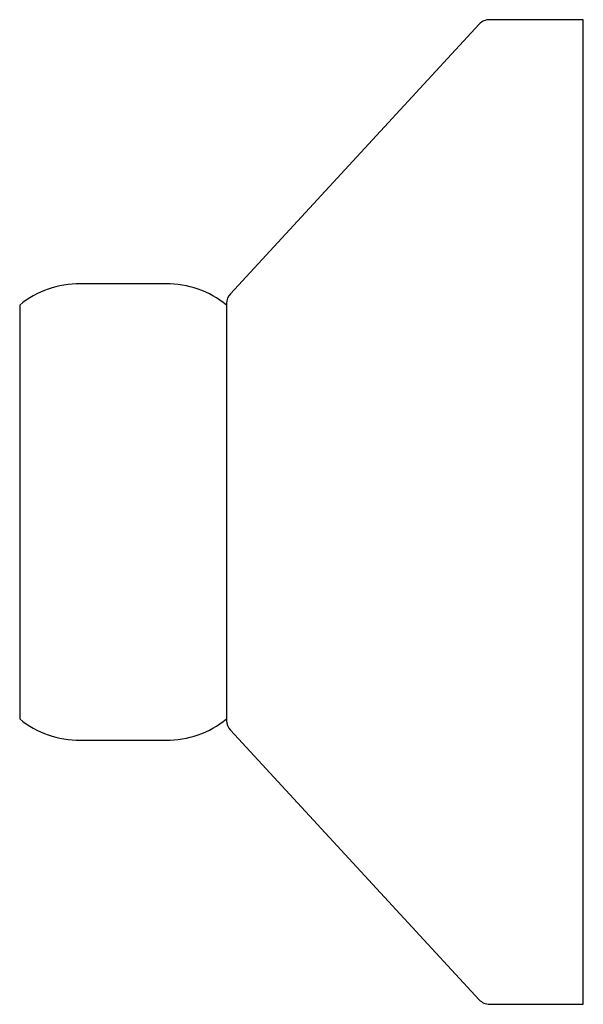
# Model space of a CAD drawing. Units: millimetres. Extents: x 8 to 828, y 12 to 444.
# Drawn here: x 174 to 213, y 333 to 402 of the extents above; entities that cross this region are included whole.
import ezdxf

# ---------------------------------------------------------------- set-up
doc = ezdxf.new("R2010")
doc.units = ezdxf.units.MM

msp = doc.modelspace()

# ---------------------------------------------------------------- linework, layer by layer
at = {"color": 7, "linetype": 'Continuous', "lineweight": 30}
for p, q in [((205.98, 401.925), (188.542, 383.034)), ((213.277, 402.247), (206.715, 402.247)), ((213.277, 367.747), (213.277, 402.247)), ((184.027, 383.747), (178.027, 383.747)), ((173.777, 382.247), (173.777, 353.247)), ((213.277, 333.247), (213.277, 367.747)), ((188.542, 352.459), (205.98, 333.568)), ((178.027, 351.747), (184.027, 351.747)), ((206.715, 333.247), (213.277, 333.247))]:
    msp.add_line(p, q, dxfattribs=at)
for centre, radius, start, end in [((206.715, 401.247), 1, 90, 137.29061), ((178.027, 376.976), 6.771, 90, 128.88007), ((184.027, 376.976), 6.771, 51.11993, 90), ((189.277, 382.356), 1, 137.29061, 180), ((178.027, 358.517), 6.771, 231.11993, 270), ((184.027, 358.517), 6.771, 270, 308.88007), ((189.277, 353.138), 1, 180, 222.70939), ((206.715, 334.247), 1, 222.70939, 270)]:
    msp.add_arc(centre, radius, start, end, dxfattribs=at)
msp.add_open_spline([(188.277, 382.356), (188.277, 382.355), (188.277, 382.352), (188.277, 382.334), (188.277, 382.304), (188.277, 382.267), (188.277, 382.228), (188.277, 382.191), (188.277, 382.149), (188.277, 382.101), (188.277, 382.038), (188.277, 381.957), (188.277, 381.855), (188.277, 381.741), (188.277, 381.616), (188.277, 381.479), (188.277, 381.353), (188.277, 381.242), (188.277, 381.149), (188.277, 381.054), (188.277, 380.954), (188.277, 380.852), (188.277, 380.746), (188.277, 380.623), (188.277, 380.481), (188.277, 380.319), (188.277, 380.15), (188.277, 379.983), (188.277, 379.818), (188.277, 379.658), (188.277, 379.492), (188.277, 379.323), (188.277, 379.15), (188.277, 378.961), (188.277, 378.757), (188.277, 378.536), (188.277, 378.31), (188.277, 378.067), (188.277, 377.808), (188.277, 377.531), (188.277, 377.248), (188.277, 376.959), (188.277, 376.664), (188.277, 376.362), (188.277, 376.055), (188.277, 375.77), (188.277, 375.509), (188.277, 375.274), (188.277, 375.036), (188.277, 374.796), (188.277, 374.554), (188.277, 374.295), (188.277, 374.018), (188.277, 373.724), (188.277, 373.426), (188.277, 373.146), (188.277, 372.887), (188.277, 372.648), (188.277, 372.408), (188.277, 372.167), (188.277, 371.925), (188.277, 371.681), (188.277, 371.428), (188.277, 371.166), (188.277, 370.894), (188.277, 370.621), (188.277, 370.353), (188.277, 370.046), (188.277, 369.701), (188.277, 369.312), (188.277, 368.922), (188.277, 368.531), (188.277, 368.139), (188.277, 367.738), (188.277, 367.327), (188.277, 366.908), (188.277, 366.49), (188.277, 366.125), (188.277, 365.813), (188.277, 365.552), (188.277, 365.29), (188.277, 365.024), (188.277, 364.709), (188.277, 364.348), (188.277, 363.945), (188.277, 363.546), (188.277, 363.15), (188.277, 362.757), (188.277, 362.424), (188.277, 362.15), (188.277, 361.932), (188.277, 361.716), (188.277, 361.501), (188.277, 361.289), (188.277, 361.078), (188.277, 360.843), (188.277, 360.585), (188.277, 360.304), (188.277, 360.026), (188.277, 359.764), (188.277, 359.517), (188.277, 359.286), (188.277, 359.058), (188.277, 358.834), (188.277, 358.613), (188.277, 358.382), (188.277, 358.143), (188.277, 357.896), (188.277, 357.653), (188.277, 357.405), (188.277, 357.152), (188.277, 356.896), (188.277, 356.647), (188.277, 356.406), (188.277, 356.172), (188.277, 355.946), (188.277, 355.728), (188.277, 355.536), (188.277, 355.369), (188.277, 355.225), (188.277, 355.085), (188.277, 354.95), (188.277, 354.819), (188.277, 354.686), (188.277, 354.551), (188.277, 354.415), (188.277, 354.285), (188.277, 354.171), (188.277, 354.071), (188.277, 353.984), (188.277, 353.9), (188.277, 353.822), (188.277, 353.747), (188.277, 353.677), (188.277, 353.608), (188.277, 353.542), (188.277, 353.48), (188.277, 353.422), (188.277, 353.371), (188.277, 353.319), (188.277, 353.267), (188.277, 353.22), (188.277, 353.183), (188.277, 353.157), (188.277, 353.141), (188.277, 353.139), (188.277, 353.138)], degree=3, knots=[0, 0, 0, 0, 0.009149, 0.018281, 0.0274034, 0.0365239, 0.0422592, 0.0479986, 0.0537439, 0.059573, 0.0656722, 0.0747322, 0.0837795, 0.0928214, 0.1018654, 0.1109188, 0.1199889, 0.1251498, 0.1303033, 0.1354509, 0.1405938, 0.1457333, 0.1508708, 0.1560078, 0.1630724, 0.1701419, 0.1772198, 0.1843096, 0.1904587, 0.1965976, 0.2027284, 0.2088534, 0.2149748, 0.2210951, 0.2283098, 0.2355296, 0.2427584, 0.2499999, 0.2582329, 0.2664487, 0.2746527, 0.2828506, 0.2910478, 0.2992496, 0.3074618, 0.3156896, 0.3217099, 0.3277205, 0.3337235, 0.3397211, 0.3457153, 0.3517084, 0.358773, 0.3658425, 0.3729204, 0.3800102, 0.3855574, 0.3910966, 0.3966294, 0.4021576, 0.4076827, 0.4132065, 0.4187306, 0.4248095, 0.430893, 0.4369835, 0.4430079, 0.4487603, 0.4573067, 0.4658423, 0.4743733, 0.4829058, 0.491446, 0.5, 0.5091506, 0.5182835, 0.5274063, 0.5365266, 0.5422615, 0.5480003, 0.5537447, 0.559573, 0.5656722, 0.5747322, 0.5837795, 0.5928214, 0.6018654, 0.6109188, 0.6199889, 0.6251498, 0.6303033, 0.6354509, 0.6405938, 0.6457333, 0.6508708, 0.6560078, 0.6630724, 0.6701419, 0.6772198, 0.6843096, 0.6904587, 0.6965976, 0.7027284, 0.7088534, 0.7149748, 0.7210951, 0.7283098, 0.7355296, 0.7427584, 0.7499999, 0.7582329, 0.7664487, 0.7746527, 0.7828506, 0.7910478, 0.7992496, 0.8074618, 0.8156896, 0.8217099, 0.8277205, 0.8337235, 0.8397211, 0.8457153, 0.8517084, 0.858773, 0.8658425, 0.8729204, 0.8800102, 0.8855574, 0.8910966, 0.8966294, 0.9021576, 0.9076827, 0.9132065, 0.9187306, 0.9248095, 0.930893, 0.9369835, 0.9430076, 0.9487591, 0.9573045, 0.9658395, 0.9743704, 0.9829034, 0.9914445, 1, 1, 1, 1], dxfattribs=at)

doc.saveas('drawing.dxf')
